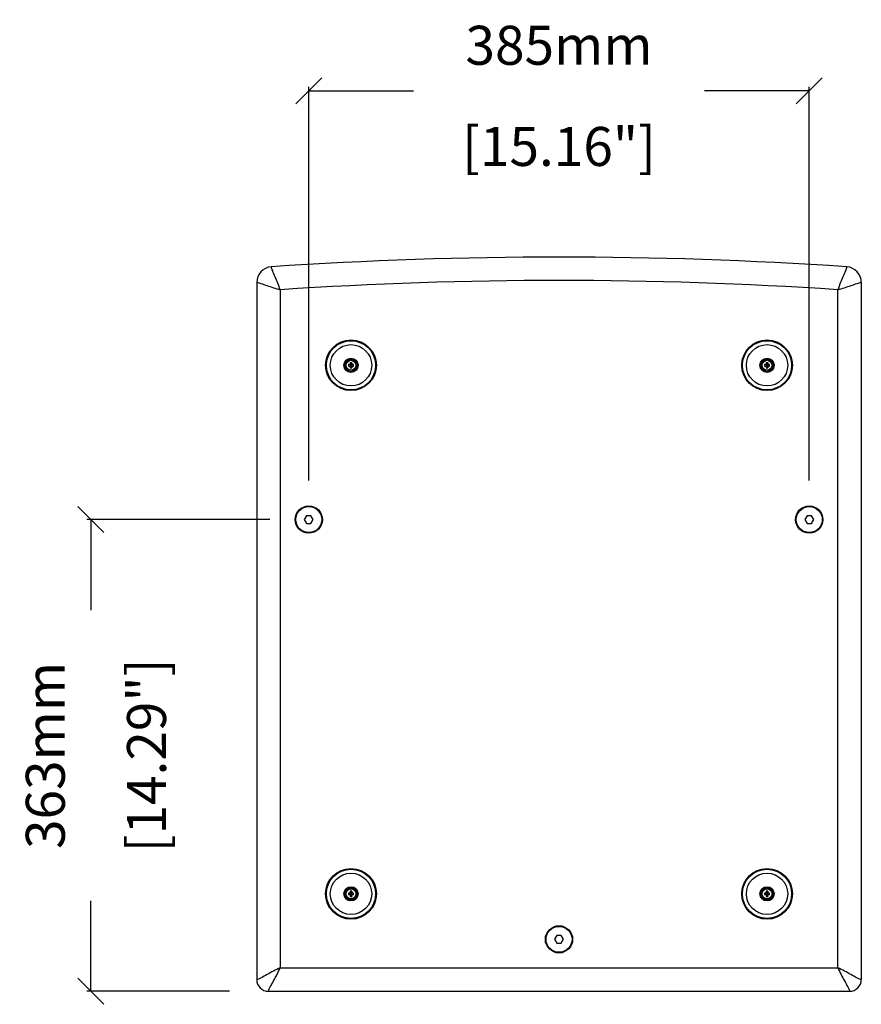
# Model space of a CAD drawing. Extents: x 2085 to 5577, y -443 to 2151.
# Drawn here: x 3051 to 3698, y -443 to 315 of the extents above; entities that cross this region are included whole.
import ezdxf

# ---------------------------------------------------------------- set-up
doc = ezdxf.new("R2010")
doc.units = 0
doc.header["$MEASUREMENT"] = 0
doc.layers.get('0').update_dxf_attribs({"linetype": 'CONTINUOUS'})
doc.layers.get('Defpoints').update_dxf_attribs({"linetype": 'CONTINUOUS'})
doc.layers.add('02___PRT_ALL_AXES', color=7, linetype='CONTINUOUS')
doc.layers.add('OBJECT', color=1, linetype='CONTINUOUS')
doc.styles.get("Standard").update_dxf_attribs({"font": 'romans.shx', "oblique": 10, "height": 30})
doc.dimstyles.get("Standard").update_dxf_attribs({"dimtxt": 20, "dimasz": 20, "dimexe": 3, "dimexo": 30, "dimgap": 20, "dimtad": 0, "dimdec": 0, "dimzin": 0, "dimdsep": 46, "dimtxsty": 'Standard', "dimblk": 'OBLIQUE', "dimcen": 12, "dimclrd": 5, "dimclre": 5, "dimclrt": 7, "dimadec": 0, "dimazin": 0, "dimtfac": 1, "dimtdec": 0, "dimtofl": 0, "dimtmove": 0, "dimatfit": 3, "dimldrblk": 'OBLIQUE', "dimfxl": 1, "dimtolj": 1, "dimtzin": 0, "dimarcsym": 0})

# ---------------------------------------------------------------- blocks, each defined once
blk = doc.blocks.new('_Oblique')
at = {"layer": 'OBJECT', "color": 0, "lineweight": -2}
blk.add_line((-0.5, -0.5), (0.5, 0.5), dxfattribs=at)
blk = doc.blocks.new('*D12')
at = {"layer": 'Defpoints', "color": 0, "transparency": 16777216}
for p in [(3658.19, 260.31), (3273.19, -69.71), (3658.19, -69.71)]:
    blk.add_point(p, dxfattribs=at)
at = {"layer": 'OBJECT', "color": 5, "lineweight": -2, "transparency": 16777216}
for p, q in [((3273.19, -39.71), (3273.19, 263.31)), ((3273.19, 260.31), (3353.8, 260.31)), ((3658.19, 260.31), (3577.58, 260.31)), ((3658.19, -39.71), (3658.19, 263.31))]:
    blk.add_line(p, q, dxfattribs=at)
at = {"layer": 'OBJECT', "color": 5, "lineweight": -2, "transparency": 16777216, "xscale": 20, "yscale": 20, "zscale": 20, "rotation": 180}
blk.add_blockref('_Oblique', (3273.19, 260.31), dxfattribs=at)
at = {"layer": 'OBJECT', "color": 5, "lineweight": -2, "transparency": 16777216, "xscale": 20, "yscale": 20, "zscale": 20}
blk.add_blockref('_Oblique', (3658.19, 260.31), dxfattribs=at)
at = {"layer": 'OBJECT', "color": 7, "transparency": 16777216, "char_height": 30, "attachment_point": 5}
for s, insert in [('\\A1;385mm', (3465.69, 295.31)), ('\\A1;[15.16"]', (3465.69, 217.45))]:
    blk.add_mtext(s, dxfattribs=dict(at, insert=insert))
blk = doc.blocks.new('*D13')
at = {"layer": 'Defpoints', "color": 0, "transparency": 16777216}
for p in [(3273.19, -69.71), (3105.56, -432.71), (3242.19, -432.71)]:
    blk.add_point(p, dxfattribs=at)
at = {"layer": 'OBJECT', "color": 5, "lineweight": -2, "transparency": 16777216}
for p, q in [((3243.19, -69.71), (3102.56, -69.71)), ((3105.56, -69.71), (3105.56, -139.33)), ((3105.56, -432.71), (3105.56, -363.1)), ((3212.19, -432.71), (3102.56, -432.71))]:
    blk.add_line(p, q, dxfattribs=at)
at = {"layer": 'OBJECT', "color": 5, "lineweight": -2, "transparency": 16777216, "xscale": 20, "yscale": 20, "zscale": 20}
for p, rotation in [((3105.56, -69.71), 90), ((3105.56, -432.71), 270)]:
    blk.add_blockref('_Oblique', p, dxfattribs=dict(at, rotation=rotation))
at = {"layer": 'OBJECT', "color": 7, "transparency": 16777216, "char_height": 30, "attachment_point": 5, "rotation": 90}
for s, insert in [('\\A1;[14.29"]', (3148.42, -251.21)), ('\\A1;363mm', (3070.56, -251.21))]:
    blk.add_mtext(s, dxfattribs=dict(at, insert=insert))

msp = doc.modelspace()

# ---------------------------------------------------------------- linework, layer by layer
at = {"color": 7, "linetype": 'Continuous'}
for p, q in [((3233.19, 112.84), (3233.19, -423.71)), ((3698.19, 112.84), (3698.19, -423.71)), ((3303.7, 49.6), (3305.29, 49.43)), ((3303.7, 48.47), (3305.29, 48.63)), ((3305.29, 49.43), (3305.1, 49.62)), ((3305.29, 48.63), (3305.1, 48.45)), ((3305.13, 51.02), (3305.29, 49.43)), ((3305.29, 48.63), (3305.13, 47.05)), ((3305.29, 49.43), (3305.29, 48.63)), ((3306.09, 49.43), (3305.29, 49.43)), ((3306.09, 48.63), (3305.29, 48.63)), ((3306.26, 51.02), (3306.09, 49.43)), ((3306.09, 49.43), (3306.28, 49.62)), ((3306.09, 49.43), (3307.68, 49.6)), ((3306.09, 49.43), (3306.09, 48.63)), ((3306.09, 48.63), (3306.26, 47.05)), ((3306.09, 48.63), (3306.28, 48.45)), ((3306.09, 48.63), (3307.68, 48.47)), ((3623.7, 49.6), (3625.29, 49.43)), ((3623.7, 48.47), (3625.29, 48.63)), ((3625.29, 49.43), (3625.1, 49.62)), ((3625.29, 48.63), (3625.1, 48.45)), ((3625.13, 51.02), (3625.29, 49.43)), ((3625.29, 48.63), (3625.13, 47.05)), ((3625.29, 49.43), (3625.29, 48.63)), ((3626.09, 49.43), (3625.29, 49.43)), ((3626.09, 48.63), (3625.29, 48.63)), ((3626.26, 51.02), (3626.09, 49.43)), ((3626.09, 49.43), (3626.28, 49.62)), ((3626.09, 49.43), (3627.68, 49.6)), ((3626.09, 49.43), (3626.09, 48.63)), ((3626.09, 48.63), (3626.26, 47.05)), ((3626.09, 48.63), (3627.68, 48.47)), ((3626.09, 48.63), (3626.28, 48.45)), ((3271.46, -66.71), (3269.73, -69.71)), ((3274.92, -66.71), (3271.46, -66.71)), ((3276.66, -69.71), (3274.92, -66.71)), ((3656.46, -66.71), (3654.73, -69.71)), ((3659.92, -66.71), (3656.46, -66.71)), ((3661.66, -69.71), (3659.92, -66.71)), ((3269.73, -69.71), (3271.46, -72.71)), ((3271.46, -72.71), (3274.92, -72.71)), ((3274.92, -72.71), (3276.66, -69.71)), ((3654.73, -69.71), (3656.46, -72.71)), ((3656.46, -72.71), (3659.92, -72.71)), ((3659.92, -72.71), (3661.66, -69.71)), ((3305.13, -355.73), (3305.29, -357.31)), ((3306.26, -355.73), (3306.09, -357.31)), ((3625.13, -355.73), (3625.29, -357.31)), ((3626.26, -355.73), (3626.09, -357.31)), ((3303.7, -357.15), (3305.29, -357.31)), ((3303.7, -358.28), (3305.29, -358.11)), ((3305.29, -357.31), (3305.1, -357.13)), ((3305.29, -358.11), (3305.1, -358.3)), ((3305.29, -358.11), (3305.13, -359.7)), ((3306.09, -357.31), (3305.29, -357.31)), ((3305.29, -357.31), (3305.29, -358.11)), ((3306.09, -358.11), (3305.29, -358.11)), ((3306.09, -357.31), (3306.28, -357.13)), ((3306.09, -357.31), (3307.68, -357.15)), ((3306.09, -357.31), (3306.09, -358.11)), ((3306.09, -358.11), (3306.28, -358.3)), ((3306.09, -358.11), (3307.68, -358.28)), ((3306.09, -358.11), (3306.26, -359.7)), ((3623.7, -357.15), (3625.29, -357.31)), ((3623.7, -358.28), (3625.29, -358.11)), ((3625.29, -357.31), (3625.1, -357.13)), ((3625.29, -358.11), (3625.1, -358.3)), ((3625.29, -358.11), (3625.13, -359.7)), ((3626.09, -357.31), (3625.29, -357.31)), ((3625.29, -357.31), (3625.29, -358.11)), ((3626.09, -358.11), (3625.29, -358.11)), ((3626.09, -357.31), (3626.28, -357.13)), ((3626.09, -357.31), (3627.68, -357.15)), ((3626.09, -357.31), (3626.09, -358.11)), ((3626.09, -358.11), (3627.68, -358.28)), ((3626.09, -358.11), (3626.28, -358.3)), ((3626.09, -358.11), (3626.26, -359.7)), ((3463.96, -389.71), (3462.23, -392.71)), ((3462.23, -392.71), (3463.96, -395.71)), ((3467.42, -389.71), (3463.96, -389.71)), ((3469.16, -392.71), (3467.42, -389.71)), ((3467.42, -395.71), (3469.16, -392.71)), ((3463.96, -395.71), (3467.42, -395.71)), ((3242.19, -432.71), (3689.19, -432.71))]:
    msp.add_line(p, q, dxfattribs=at)
at = {"color": 252, "linetype": 'Continuous'}
for p, q in [((3251.19, 107.22), (3251.19, -414.71)), ((3680.19, -414.71), (3680.19, 107.22)), ((3251.19, -414.71), (3680.19, -414.71))]:
    msp.add_line(p, q, dxfattribs=at)
at = {"color": 7, "linetype": 'Continuous'}
for centre, radius in [((3305.69, 49.03), 18.9), ((3625.69, 49.03), 18.9), ((3305.69, 49.03), 4.75), ((3305.69, 49.03), 4.65), ((3625.69, 49.03), 4.75), ((3625.69, 49.03), 4.65), ((3305.69, 49.03), 3.83), ((3625.69, 49.03), 3.83), ((3273.19, -69.71), 10.5), ((3658.19, -69.71), 10.5), ((3305.69, -357.71), 18.9), ((3625.69, -357.71), 18.9), ((3305.69, -357.71), 4.75), ((3305.69, -357.71), 4.65), ((3305.69, -357.71), 3.83), ((3625.69, -357.71), 4.75), ((3625.69, -357.71), 4.65), ((3625.69, -357.71), 3.83), ((3465.69, -392.71), 10.5)]:
    msp.add_circle(centre, radius, dxfattribs=at)
at = {"color": 252, "linetype": 'Continuous'}
for centre in [(3305.69, 49.03), (3625.69, 49.03), (3305.69, -357.71), (3625.69, -357.71)]:
    msp.add_circle(centre, 15.9, dxfattribs=at)
at = {"color": 7, "linetype": 'Continuous'}
for centre, radius, start, end in [((3465.69, -3147.71), 3280, 86.13117, 93.86883), ((3245.19, 112.84), 12, 93.86883, 180), ((3686.19, 112.84), 12, 0, 86.13117), ((3313.79, 49.04), 10.1, 176.79473, 180.00477), ((3313.79, 49.03), 10.1, 179.99523, 183.20527), ((3305.64, -27.61), 77.23, 90.39556, 91.43512), ((3305.7, 129.46), 81.02, 268.58914, 269.58017), ((3386.12, 49.03), 81.02, 178.58914, 179.58017), ((3382.34, 48.98), 77.23, 180.39556, 181.43512), ((3305.69, 40.93), 10.1, 86.79185, 93.20815), ((3305.69, 57.13), 10.1, 266.79185, 273.20815), ((3229.05, 49.09), 77.23, 0.39556, 1.43512), ((3225.27, 49.04), 81.02, 358.58914, 359.58017), ((3305.69, -31.39), 81.02, 88.58914, 89.58017), ((3305.75, 125.68), 77.23, 270.39556, 271.43512), ((3297.6, 49.04), 10.1, 359.99523, 3.20527), ((3297.6, 49.03), 10.1, 356.79473, 0.00477), ((3633.79, 49.04), 10.1, 176.79473, 180.00477), ((3633.79, 49.03), 10.1, 179.99523, 183.20527), ((3625.64, -27.61), 77.23, 90.39556, 91.43512), ((3625.7, 129.46), 81.02, 268.58914, 269.58017), ((3706.12, 49.03), 81.02, 178.58914, 179.58017), ((3702.34, 48.98), 77.23, 180.39556, 181.43512), ((3625.69, 40.93), 10.1, 86.79185, 93.20815), ((3625.69, 57.13), 10.1, 266.79185, 273.20815), ((3549.05, 49.09), 77.23, 0.39556, 1.43512), ((3545.27, 49.04), 81.02, 358.58914, 359.58017), ((3625.69, -31.39), 81.02, 88.58914, 89.58017), ((3625.75, 125.68), 77.23, 270.39556, 271.43512), ((3617.6, 49.04), 10.1, 359.99523, 3.20527), ((3617.6, 49.03), 10.1, 356.79473, 0.00477), ((3386.12, -357.72), 81.02, 178.58914, 179.58017), ((3305.69, -365.81), 10.1, 86.79185, 93.20815), ((3229.05, -357.66), 77.23, 0.39556, 1.43512), ((3706.12, -357.72), 81.02, 178.58914, 179.58017), ((3625.69, -365.81), 10.1, 86.79185, 93.20815), ((3549.05, -357.66), 77.23, 0.39556, 1.43512), ((3313.79, -357.71), 10.1, 176.79473, 180.00477), ((3313.79, -357.72), 10.1, 179.99523, 183.20527), ((3305.64, -434.36), 77.23, 90.39556, 91.43512), ((3305.7, -277.29), 81.02, 268.58914, 269.58017), ((3382.34, -357.77), 77.23, 180.39556, 181.43512), ((3305.69, -349.62), 10.1, 266.79185, 273.20815), ((3225.27, -357.71), 81.02, 358.58914, 359.58017), ((3305.69, -438.14), 81.02, 88.58914, 89.58017), ((3305.75, -281.07), 77.23, 270.39556, 271.43512), ((3297.6, -357.71), 10.1, 359.99523, 3.20527), ((3297.6, -357.72), 10.1, 356.79473, 0.00477), ((3633.79, -357.71), 10.1, 176.79473, 180.00477), ((3633.79, -357.72), 10.1, 179.99523, 183.20527), ((3625.64, -434.36), 77.23, 90.39556, 91.43512), ((3625.7, -277.29), 81.02, 268.58914, 269.58017), ((3702.34, -357.77), 77.23, 180.39556, 181.43512), ((3625.69, -349.62), 10.1, 266.79185, 273.20815), ((3545.27, -357.71), 81.02, 358.58914, 359.58017), ((3625.69, -438.14), 81.02, 88.58914, 89.58017), ((3625.75, -281.07), 77.23, 270.39556, 271.43512), ((3617.6, -357.71), 10.1, 359.99523, 3.20527), ((3617.6, -357.72), 10.1, 356.79473, 0.00477), ((3242.19, -423.71), 9, 180, 270), ((3689.19, -423.71), 9, 270, 0)]:
    msp.add_arc(centre, radius, start, end, dxfattribs=at)
at = {"color": 252, "linetype": 'Continuous'}
msp.add_arc((3465.69, -3148.6), 3262.88, 86.23069, 93.76931, dxfattribs=at)
for points, knots in [([(3251.19, 107.22), (3250.09, 110.58), (3248.08, 115.37), (3245.61, 121.15), (3244.7, 123.74), (3244.38, 124.81)], [0, 0, 0, 0, 0.562567, 0.82354, 1, 1, 1, 1]), ([(3687, 124.81), (3686.69, 123.74), (3685.78, 121.15), (3683.3, 115.37), (3681.3, 110.58), (3680.19, 107.22)], [0, 0, 0, 0, 0.176457, 0.437432, 1, 1, 1, 1]), ([(3233.19, 112.84), (3234.28, 112.59), (3236.93, 111.87), (3242.86, 109.79), (3247.77, 108.11), (3251.19, 107.22)], [0, 0, 0, 0, 0.176441, 0.437414, 1, 1, 1, 1]), ([(3680.19, 107.22), (3683.62, 108.11), (3688.52, 109.79), (3694.46, 111.87), (3697.11, 112.59), (3698.19, 112.84)], [0, 0, 0, 0, 0.562584, 0.823556, 1, 1, 1, 1]), ([(3251.19, -414.71), (3247.73, -416.14), (3242.93, -418.88), (3237.44, -421.89), (3234.77, -423.2), (3233.62, -423.6), (3233.19, -423.71)], [0, 0, 0, 0, 0.557476, 0.819146, 0.934431, 1, 1, 1, 1]), ([(3242.19, -432.71), (3242.31, -432.29), (3242.7, -431.14), (3244.01, -428.47), (3247.03, -422.97), (3249.77, -418.18), (3251.19, -414.71)], [0, 0, 0, 0, 0.065567, 0.180852, 0.442524, 1, 1, 1, 1]), ([(3698.19, -423.71), (3697.77, -423.6), (3696.62, -423.2), (3693.94, -421.89), (3688.45, -418.88), (3683.65, -416.14), (3680.19, -414.71)], [0, 0, 0, 0, 0.065567, 0.180852, 0.442524, 1, 1, 1, 1]), ([(3680.19, -414.71), (3681.62, -418.18), (3684.36, -422.97), (3687.37, -428.47), (3688.68, -431.14), (3689.08, -432.29), (3689.19, -432.71)], [0, 0, 0, 0, 0.557476, 0.819146, 0.934431, 1, 1, 1, 1])]:
    msp.add_open_spline(points, degree=3, knots=knots, dxfattribs=at)
at = {"layer": '02___PRT_ALL_AXES', "color": 7, "linetype": 'Continuous'}
for centre, radius in [((3305.69, 49.03), 19.5), ((3625.69, 49.03), 19.5), ((3305.69, 49.03), 5.45), ((3625.69, 49.03), 5.45), ((3273.19, -69.71), 10), ((3658.19, -69.71), 10), ((3305.69, -357.71), 19.5), ((3625.69, -357.71), 19.5), ((3305.69, -357.71), 5.45), ((3625.69, -357.71), 5.45), ((3465.69, -392.71), 10)]:
    msp.add_circle(centre, radius, dxfattribs=at)

# ---------------------------------------------------------------- dimensions: what is measured, and where the dimension line sits
at = {"layer": 'OBJECT'}
dim = msp.add_linear_dim(base=(3658.19, 260.31), p1=(3273.19, -69.71), p2=(3658.19, -69.71), dimstyle='Standard', override={"dimpost": 'mm\\X'}, dxfattribs=at)
dim.commit()
dim.dimension.update_dxf_attribs({"geometry": '*D12', "text_midpoint": (3465.69, 260.31)})
dim = msp.add_linear_dim(base=(3105.56, -432.71), p1=(3273.19, -69.71), p2=(3242.19, -432.71), angle=90, dimstyle='Standard', override={"dimpost": 'mm\\X'}, dxfattribs=at)
dim.commit()
dim.dimension.update_dxf_attribs({"geometry": '*D13', "text_midpoint": (3105.56, -251.21)})

doc.saveas('drawing.dxf')
